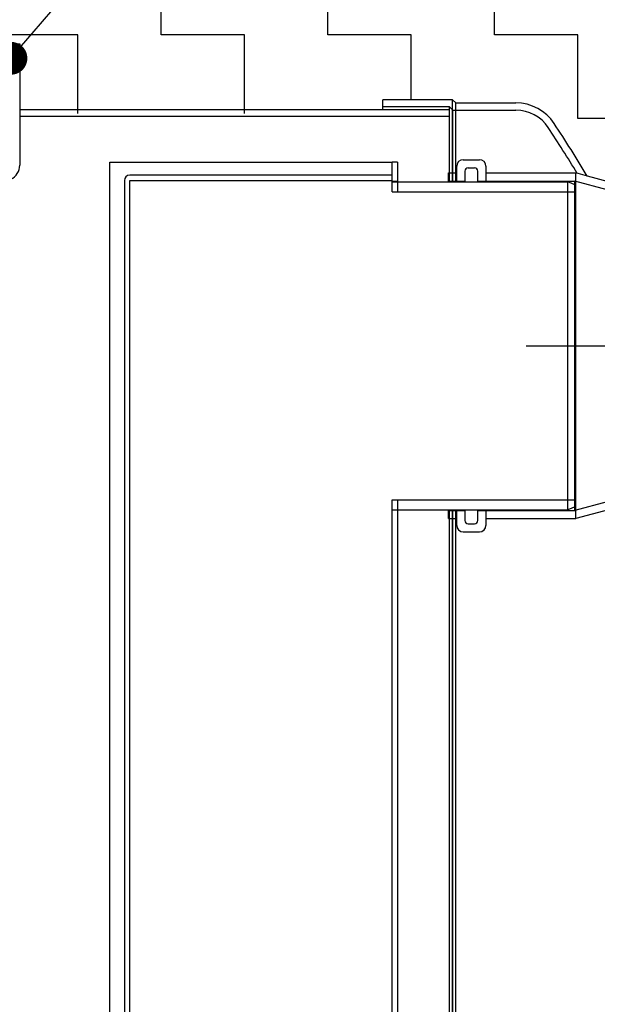
# Model space of a CAD drawing. Units: millimetres. Extents: x 9338 to 42938, y -412 to 23348.
# Drawn here: x 27724 to 28605, y 14525 to 16025 of the extents above; entities that cross this region are included whole.
import ezdxf
from ezdxf import colors
from ezdxf.entities.mleader import LeaderData, LeaderLine
from ezdxf.math import Vec2, Vec3

# ---------------------------------------------------------------- set-up
doc = ezdxf.new("R2010")
doc.units = ezdxf.units.MM
doc.header["$LTSCALE"] = 40
doc.linetypes.add('CHAIN', pattern=[0.3543, 0.2362, -0.0295, 0.0591, -0.0295])
doc.layers.add('ACO-tekst', color=1, linetype='Continuous')
doc.layers.add('ACO-zemlja i šljunak @ 1', color=8, linetype='Continuous')
doc.styles.add('ACO', font='calibri.ttf')
pattern_1 = [(90, (0, 0), (-127, 127), [127, -127]), (180, (8e-15, 127), (-127, -127), [127, -127])]

# ---------------------------------------------------------------- blocks, each defined once
blk = doc.blocks.new('_Dot')
at = {"color": 0, "linetype": 'ByBlock', "lineweight": -2}
blk.add_line((-0.5, 0), (-1, 0), dxfattribs=at)
at = {"color": 0, "linetype": 'ByBlock', "const_width": 0.5}
blk.add_lwpolyline([(-0.25, 0, 1), (0.25, 0, 1)], format="xyb", close=True, dxfattribs=at)
blk = doc.blocks.new('12698.01_n')
for p, q in [((10999, 671), (11863.8, 671)), ((11863.8, 671), (11863.8, 571)), ((12417.2, 571), (12417.2, 586)), ((12523.6, 586), (12417.2, 586)), ((12523.6, 461), (12523.6, 586)), ((12528.6, 581), (12523.6, 586)), ((11863.8, 571), (12417.2, 571)), ((12528.6, 461), (12528.6, 581)), ((12528.6, 581), (12620.1, 581)), ((12761, 461), (12729, 469.6)), ((12523.6, -1844), (12523.6, -39)), ((12528.6, -1839), (12528.6, -39))]:
    blk.add_line(p, q)
at = {"ltscale": 3.226132}
blk.add_line((11863.8, 571), (11863.8, 486.3), dxfattribs=at)
at = {"ltscale": 3.88025}
for p, q in [((12519.1, 575), (12417.2, 575)), ((12417.2, 571), (12519.1, 571))]:
    blk.add_line(p, q, dxfattribs=at)
at = {"ltscale": 13.064632}
for p, q in [((12519.1, 461), (12519.1, 575)), ((12519.1, -1833), (12519.1, -39))]:
    blk.add_line(p, q, dxfattribs=at)
at = {"ltscale": 0.269135}
blk.add_line((12524.1, 570), (12519.1, 575), dxfattribs=at)
at = {"ltscale": 3.657637}
blk.add_line((12524.1, 570), (12620.2, 570), dxfattribs=at)
at = {"ltscale": 12.712381}
blk.add_line((11863.8, 561), (12519.1, 561), dxfattribs=at)
at = {"ltscale": 13.010377}
for p, q in [((12524.1, 461), (12524.1, 570)), ((12524.1, -1828), (12524.1, -39))]:
    blk.add_line(p, q, dxfattribs=at)
at = {"ltscale": 13.858801}
blk.add_line((12001.4, 491), (12431.3, 491), dxfattribs=at)
at = {"ltscale": 13.076817}
for p, q in [((12001.4, -1412), (12001.4, 491)), ((12439.4, 491), (12439.4, 445.7)), ((12439.4, -23.7), (12439.4, -1402))]:
    blk.add_line(p, q, dxfattribs=at)
at = {"ltscale": 0.484352}
blk.add_line((12439.4, 491), (12431.3, 491), dxfattribs=at)
at = {"ltscale": 0.76141}
blk.add_line((12431.4, 471), (12431.4, 491), dxfattribs=at)
at = {"ltscale": 13.849542}
for p, q in [((12529.9, 461), (12529.9, 484.5)), ((12574.5, 484.5), (12574.5, 461)), ((12529.9, -62.5), (12529.9, -39)), ((12574.5, -39), (12574.5, -62.5))]:
    blk.add_line(p, q, dxfattribs=at)
at = {"ltscale": 0.936558}
for p, q in [((12539.9, 494.5), (12564.5, 494.5)), ((12539.9, -72.5), (12564.5, -72.5))]:
    blk.add_line(p, q, dxfattribs=at)
at = {"ltscale": 0.380655}
for p, q in [((12547.2, 482.2), (12557.2, 482.2)), ((12547.2, -60.2), (12557.2, -60.2))]:
    blk.add_line(p, q, dxfattribs=at)
at = {"ltscale": 12.891683}
for p, q in [((12431.4, 471), (12031.5, 471)), ((12031.5, 463), (12431.4, 463))]:
    blk.add_line(p, q, dxfattribs=at)
at = {"ltscale": 0.304504}
for p, q in [((12431.4, 463), (12431.4, 471)), ((12439.4, 461.5), (12431.4, 461.5)), ((12439.4, -39.5), (12431.4, -39.5))]:
    blk.add_line(p, q, dxfattribs=at)
at = {"ltscale": 13.333033}
for p, q in [((12517.2, 461), (12517.2, 474.3)), ((12711.4, -52.3), (12711.4, 474.3)), ((12517.2, -52.3), (12517.2, -39))]:
    blk.add_line(p, q, dxfattribs=at)
at = {"ltscale": 0.483459}
for p, q in [((12517.2, 474.3), (12529.9, 474.3)), ((12517.2, -52.3), (12529.9, -52.3))]:
    blk.add_line(p, q, dxfattribs=at)
at = {"ltscale": 13.479883}
for p, q in [((12542.2, 477.2), (12542.2, 461)), ((12562.2, 461), (12562.2, 477.2)), ((12542.2, -39), (12542.2, -55.2)), ((12562.2, -55.2), (12562.2, -39))]:
    blk.add_line(p, q, dxfattribs=at)
at = {"ltscale": 5.211747}
for p, q in [((12574.5, 474.3), (12711.4, 474.3)), ((12574.5, -52.3), (12711.4, -52.3))]:
    blk.add_line(p, q, dxfattribs=at)
at = {"ltscale": 0.696827}
blk.add_line((12729, 469.6), (12711.4, 474.3), dxfattribs=at)
at = {"ltscale": 12.882703}
for p, q in [((12023.4, 462.9), (12023.4, -1412)), ((12031.4, -1412), (12031.4, 462.9))]:
    blk.add_line(p, q, dxfattribs=at)
at = {"ltscale": 12.883393}
for p, q in [((12431.4, 445.7), (12431.4, 463)), ((12431.4, -1402), (12431.4, -23.7))]:
    blk.add_line(p, q, dxfattribs=at)
at = {"ltscale": 12.959381}
for p, q in [((12431.4, 461), (12699.4, 461)), ((12431.4, -39), (12699.4, -39))]:
    blk.add_line(p, q, dxfattribs=at)
at = {"ltscale": 0.951788}
for p, q in [((12517.2, 462), (12542.2, 462)), ((12517.2, -40), (12542.2, -40))]:
    blk.add_line(p, q, dxfattribs=at)
at = {"ltscale": 5.618419}
for p, q in [((12562.2, 462), (12709.7, 462)), ((12562.2, -40), (12709.7, -40))]:
    blk.add_line(p, q, dxfattribs=at)
at = {"ltscale": 12.659545}
blk.add_line((12699.4, -39), (12699.4, 461), dxfattribs=at)
at = {"ltscale": 0.494882}
for p, q in [((12711.4, 456), (12699.4, 461)), ((12711.4, -34), (12699.4, -39))]:
    blk.add_line(p, q, dxfattribs=at)
at = {"ltscale": 12.710183}
blk.add_line((12709.7, -40), (12709.7, 462), dxfattribs=at)
at = {"ltscale": 1.956496}
for p, q in [((12759.4, 448.7), (12709.7, 462)), ((12759.4, -26.7), (12709.7, -40)), ((12761, -39), (12711.4, -52.3))]:
    blk.add_line(p, q, dxfattribs=at)
at = {"ltscale": 13.539652}
for p, q in [((12431.4, 445.7), (12711.4, 445.7)), ((12431.4, -23.7), (12711.4, -23.7))]:
    blk.add_line(p, q, dxfattribs=at)
at = {"linetype": 'CHAIN', "ltscale": 23.990969}
blk.add_line((12636, 211), (13323.9, 211), dxfattribs=at)
for centre, radius, start, end in [((12620.4, 511.6), 69.4, 33.1631, 90.2611), ((10928.8, -610.6), 2099.4, 30.9656, 33.5487), ((10928.8, -647.4), 2099.4, 326.4513, 359.4974)]:
    blk.add_arc(centre, radius, start, end)
at = {"ltscale": 2.22388}
blk.add_arc((12620.4, 511.6), 58.4, 32.9645, 90.2829, dxfattribs=at)
at = {"ltscale": 3.708853}
blk.add_arc((10928.8, -610.6), 2088.4, 31.2786, 33.5452, dxfattribs=at)
at = {"ltscale": 1.017028}
blk.add_arc((11840, 486.3), 23.8, 295.6529, 0, dxfattribs=at)
at = {"ltscale": 0.597989}
for centre, start, end in [((12539.9, 484.5), 90, 180), ((12564.5, 484.5), 0, 90), ((12539.9, -62.5), 180, 270), ((12564.5, -62.5), 270, 0)]:
    blk.add_arc(centre, 10, start, end, dxfattribs=at)
at = {"ltscale": 0.298944}
for centre, start, end in [((12547.2, 477.2), 90, 180), ((12557.2, 477.2), 0, 90), ((12547.2, -55.2), 180, 270), ((12557.2, -55.2), 270, 0)]:
    blk.add_arc(centre, 5, start, end, dxfattribs=at)
at = {"ltscale": 0.484352}
blk.add_arc((12031.5, 462.9), 8.1, 90, 180, dxfattribs=at)
at = {"ltscale": 0.005881}
blk.add_arc((12031.5, 462.9), 0.1, 90, 180, dxfattribs=at)
at = {"ltscale": 13.139091}
blk.add_arc((10928.8, -647.4), 2088.4, 326.4548, 0, dxfattribs=at)

msp = doc.modelspace()

# ---------------------------------------------------------------- hatches: boundary and pattern name
at = {"layer": 'ACO-zemlja i šljunak @ 1'}
h = msp.add_hatch(dxfattribs=at)
h.set_pattern_fill('ZIGZAG', color=256, scale=40, angle=90)
h.set_pattern_definition(pattern_1)
edge = h.paths.add_edge_path()
edge.add_spline(control_points=[(28168.536, 15890.609), (28168.407, 15890.387), (28168.281, 15890.162), (28167.941, 15889.541), (28167.733, 15889.141), (28167.343, 15888.352), (28167.161, 15887.962), (28166.828, 15887.213), (28166.653, 15886.798), (28166.321, 15885.961), (28166.165, 15885.538), (28165.962, 15884.958), (28165.89, 15884.745), (28165.75, 15884.316), (28165.682, 15884.102), (28165.563, 15883.71), (28165.494, 15883.474), (28165.418, 15883.203), (28165.395, 15883.122), (28165.351, 15882.959), (28165.329, 15882.878), (28165.299, 15882.767), (28165.288, 15882.724), (28165.274, 15882.679), (28165.271, 15882.669), (28165.268, 15882.66)], knot_values=[17.40805314, 17.40805314, 17.40805314, 17.40805314, 17.47889913, 17.47889913, 17.60249947, 17.60249947, 17.72609982, 17.72609982, 17.84960891, 17.84960891, 17.97311801, 17.97311801, 18.03486183, 18.03486183, 18.09660565, 18.09660565, 18.1583492, 18.1583492, 18.18145372, 18.18145372, 18.20455825, 18.20455825, 18.21590875, 18.21590875, 18.21863021, 18.21863021, 18.21863021, 18.21863021], degree=3, periodic=0)
edge.add_line((28165.268, 15882.66), (28165.268, 15882.606))
edge.add_line((28165.268, 15882.606), (28277.739, 15888.576))
edge.add_line((28277.739, 15888.576), (28277.739, 15892.576))
edge.add_line((28277.739, 15892.576), (28277.739, 15903.576))
edge.add_line((28277.739, 15903.576), (28384.207, 15903.572))
edge.add_line((28384.207, 15903.572), (28389.205, 15898.574))
edge.add_line((28389.205, 15898.574), (28482.881, 15898.579))
edge.add_arc((28480.689, 15828.171), 70.442, 28.972088, 88.21716, ccw=False)
edge.add_arc((29250.728, 16255.559), 810.251, 209.03635, 215.318239)
edge.add_line((28589.601, 15787.138), (28621.557, 15778.576))
edge.add_line((28621.557, 15778.576), (28934.93, 15778.576))
edge.add_arc((26801.248, 14707.602), 2387.38, 26.653772, 33.503816)
edge.add_arc((28483.033, 15823.544), 369.04, 33.163056, 90.261069)
edge.add_line((28481.351, 16192.58), (27709.921, 16192.58))
edge.add_line((27709.921, 16192.58), (27709.921, 15988.576))
edge.add_line((27709.921, 15988.576), (27724.321, 15988.576))
edge.add_line((27724.321, 15988.576), (27724.321, 15882.606))
edge.add_line((27724.321, 15882.606), (28135.417, 15882.606))
edge.add_line((28135.417, 15882.606), (28135.417, 15898.526))
edge.add_line((28135.417, 15898.526), (28136.412, 15899.521))
edge.add_line((28136.412, 15899.521), (28135.417, 15900.516))
edge.add_line((28135.417, 15900.516), (28135.417, 15900.695))
edge.add_arc((28145.368, 15917.929), 19.9, -60, 240, ccw=False)
edge.add_line((28155.318, 15900.695), (28155.318, 15900.465))
edge.add_line((28155.318, 15900.465), (28155.267, 15900.465))
edge.add_line((28155.267, 15900.465), (28154.323, 15899.521))
edge.add_line((28154.323, 15899.521), (28155.318, 15898.526))
edge.add_line((28155.318, 15898.526), (28155.318, 15882.606))
edge.add_line((28155.318, 15882.606), (28165.25, 15882.606))
edge = h.paths.add_edge_path(flags=16)
edge.add_spline(control_points=[(28124.794, 15885.436), (28124.829, 15885.339), (28124.862, 15885.244), (28124.962, 15884.958), (28125.035, 15884.745), (28125.174, 15884.316), (28125.242, 15884.102), (28125.355, 15883.731), (28125.415, 15883.524), (28125.467, 15883.342)], knot_values=[34.53540686, 34.53540686, 34.53540686, 34.53540686, 34.5650605, 34.5650605, 34.62680432, 34.62680432, 34.68854814, 34.68854814, 34.7436497, 34.7436497, 34.7436497, 34.7436497], degree=3, periodic=0)
edge.add_arc((28094.835, 15874.653), 31.841, 17.831225, 19.794917)
edge = h.paths.add_edge_path(flags=17)
edge.add_spline(control_points=[(28165.268, 15882.66), (28165.271, 15882.669), (28165.274, 15882.679), (28165.288, 15882.724), (28165.299, 15882.767), (28165.329, 15882.878), (28165.351, 15882.959), (28165.395, 15883.122), (28165.418, 15883.203), (28165.494, 15883.474), (28165.563, 15883.71), (28165.682, 15884.102), (28165.75, 15884.316), (28165.89, 15884.745), (28165.962, 15884.958), (28166.165, 15885.538), (28166.321, 15885.961), (28166.653, 15886.798), (28166.828, 15887.213), (28167.161, 15887.962), (28167.343, 15888.352), (28167.733, 15889.141), (28167.941, 15889.541), (28168.281, 15890.162), (28168.407, 15890.387), (28168.536, 15890.609)], knot_values=[17.40805314, 17.40805314, 17.40805314, 17.40805314, 17.41077459, 17.41077459, 17.42212509, 17.42212509, 17.44522962, 17.44522962, 17.46833415, 17.46833415, 17.53007769, 17.53007769, 17.59182151, 17.59182151, 17.65356534, 17.65356534, 17.77707443, 17.77707443, 17.90058352, 17.90058352, 18.02418387, 18.02418387, 18.14778422, 18.14778422, 18.21863021, 18.21863021, 18.21863021, 18.21863021], degree=3, periodic=0)
edge.add_arc((28145.368, 15917.929), 35.821, 310.29888, 590.457129)
edge.add_spline(control_points=[(28122.562, 15890.306), (28122.631, 15890.183), (28122.7, 15890.06), (28122.984, 15889.541), (28123.191, 15889.141), (28123.463, 15888.591), (28123.538, 15888.437), (28123.61, 15888.283)], knot_values=[34.03211089, 34.03211089, 34.03211089, 34.03211089, 34.07084161, 34.07084161, 34.19444196, 34.19444196, 34.24312003, 34.24312003, 34.24312003, 34.24312003], degree=3, periodic=0)
edge.add_arc((28094.835, 15874.653), 31.841, 17.831225, 29.445045, ccw=False)
edge.add_spline(control_points=[(28125.467, 15883.342), (28125.415, 15883.524), (28125.355, 15883.731), (28125.242, 15884.102), (28125.174, 15884.316), (28125.035, 15884.745), (28124.962, 15884.958), (28124.862, 15885.244), (28124.829, 15885.339), (28124.794, 15885.436)], knot_values=[34.53540686, 34.53540686, 34.53540686, 34.53540686, 34.59050841, 34.59050841, 34.65225224, 34.65225224, 34.71399606, 34.71399606, 34.7436497, 34.7436497, 34.7436497, 34.7436497], degree=3, periodic=0)
edge.add_arc((28094.835, 15874.653), 31.841, 15.861029, 17.814497, ccw=False)
edge.add_spline(control_points=[(28125.467, 15883.342), (28125.415, 15883.524), (28125.355, 15883.731), (28125.242, 15884.102), (28125.174, 15884.316), (28125.035, 15884.745), (28124.962, 15884.958), (28124.862, 15885.244), (28124.829, 15885.339), (28124.794, 15885.436)], knot_values=[34.53540686, 34.53540686, 34.53540686, 34.53540686, 34.59050841, 34.59050841, 34.65225224, 34.65225224, 34.71399606, 34.71399606, 34.7436497, 34.7436497, 34.7436497, 34.7436497], degree=3, periodic=0)
edge.add_line((28125.69, 15882.606), (28135.417, 15882.606))
edge.add_line((28135.417, 15882.606), (28135.417, 15898.526))
edge.add_line((28135.417, 15898.526), (28136.412, 15899.521))
edge.add_line((28136.412, 15899.521), (28135.417, 15900.516))
edge.add_line((28135.417, 15900.516), (28135.417, 15900.695))
edge.add_arc((28145.368, 15917.929), 19.9, -60, 240, ccw=False)
edge.add_line((28155.318, 15900.695), (28155.318, 15900.465))
edge.add_line((28155.318, 15900.465), (28155.267, 15900.465))
edge.add_line((28155.267, 15900.465), (28154.323, 15899.521))
edge.add_line((28154.323, 15899.521), (28155.318, 15898.526))
edge.add_line((28155.318, 15898.526), (28155.318, 15882.606))
edge.add_line((28155.318, 15882.606), (28165.25, 15882.606))
h = msp.add_hatch(dxfattribs=at)
h.set_pattern_fill('ZIGZAG', color=256, scale=40, angle=90)
h.set_pattern_definition(pattern_1)
h.paths.add_polyline_path([(29188.727, 14649.357), (29188.727, 14727.794, 0.06868806), (29093.728, 15374.148), (29033.508, 15374.148), (28779.173, 15374.729, -0.07933117), (28888.739, 14725.163), (28888.739, 14651.988, -0.14519876), (28540.827, 13515.841, -0.16383362), (28506.215, 13488.576), (28876.069, 13488.576, 0.12785791)])

# ---------------------------------------------------------------- block references
msp.add_blockref('12698.01_n', (15860.563, 15317.576))

# ---------------------------------------------------------------- next in the draw order: leaders
at = {"layer": 'ACO-tekst'}
ml = msp.add_multileader_mtext('Standard', dxfattribs=at)
ml.set_content('{\\fTrebuchet MS|b0|i0|c238|p34;BRTVA TELESKOPSKOG ELEMENTA \\P(montirati prema uputama naljepljenim na elementu za povišenje)}', color=256, style='ACO')
ml.set_leader_properties(color=256)
ml.set_arrow_properties(name='DOT')
ml.build(insert=Vec2(0, 0))
ml.multileader.update_dxf_attribs({"dogleg_length": 50, "arrow_head_size": 50})
ctx = ml.context
ctx.base_point, ctx.char_height, ctx.arrow_head_size, ctx.landing_gap_size, ctx.plane_origin = Vec3(28428.134, 16747.567), 100, 50, 25, Vec3(20080.308, 16312.191)
notes = []
notes.append((ctx, [(0, (1, 1, 0), (28378.134, 16747.567), (1, 0), 50, [(0, [(27711.026, 15966.616)], 0, [])])]))
ctx.mtext.insert, ctx.mtext.width, ctx.mtext.flow_direction = Vec3(28453.134, 16811.978), 2470.88883, 5
ctx.mtext.has_bg_fill, ctx.mtext.bg_color, ctx.mtext.bg_scale_factor, ctx.mtext.bg_transparency, ctx.mtext.use_window_bg_color = 1, -1023410167, 1.5, 0, 1
for ctx, leaders in notes:
    for number, flags, end, landing, length, lines in leaders:
        leader = LeaderData()
        leader.index, (leader.has_last_leader_line, leader.has_dogleg_vector, leader.attachment_direction) = number, flags
        leader.last_leader_point, leader.dogleg_vector, leader.dogleg_length = Vec3(end), Vec3(landing), length
        for number, points, colour, breaks in lines:
            line = LeaderLine()
            line.index, line.vertices, line.color, line.breaks = number, Vec3.list(points), colors.encode_raw_color(colour), breaks
            leader.lines.append(line)
        ctx.leaders.append(leader)

doc.saveas('drawing.dxf')
